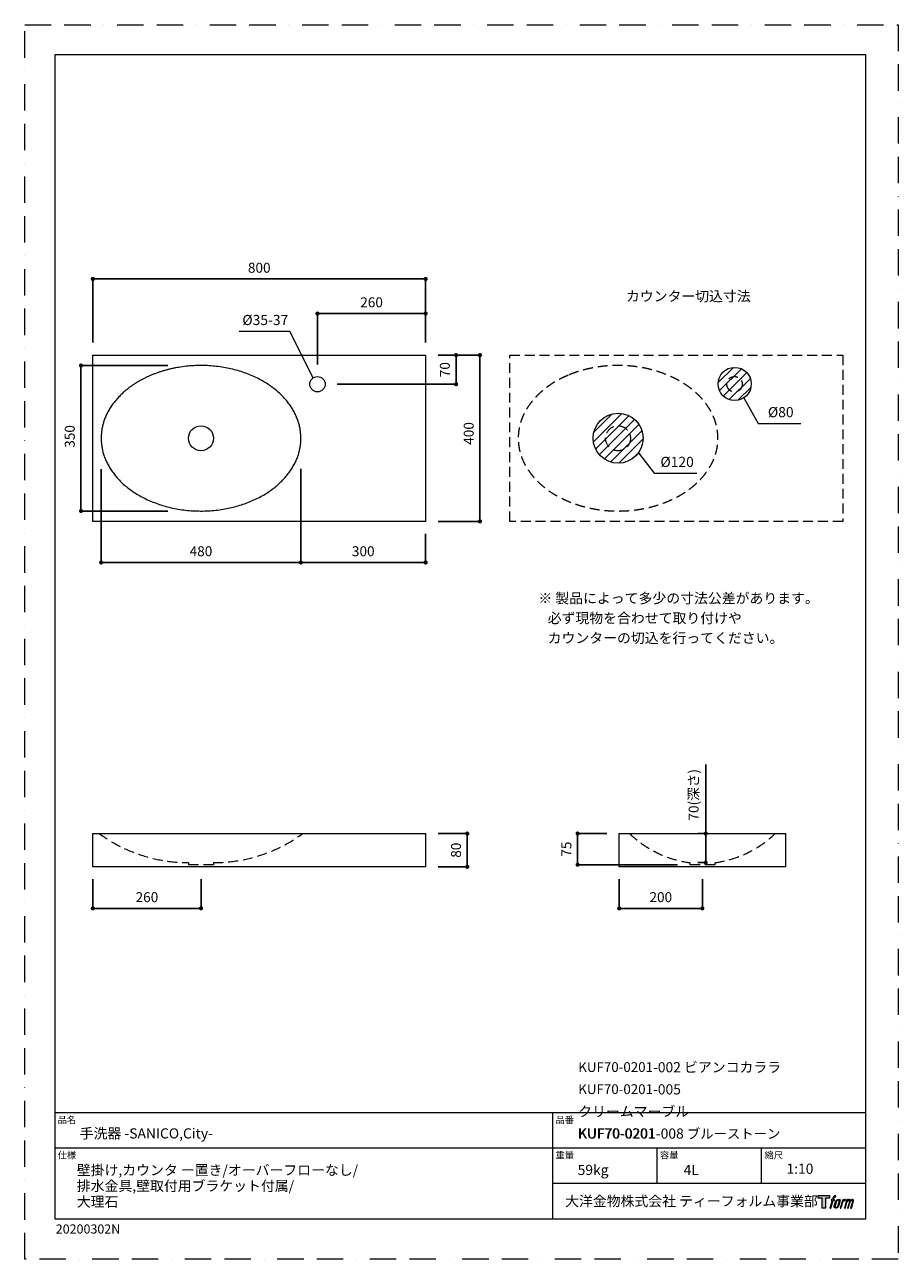
# Model space of a CAD drawing. Units: millimetres. Extents: x 0 to 2100, y 0 to 2970.
import ezdxf

# ---------------------------------------------------------------- set-up
doc = ezdxf.new("R2010")
doc.units = ezdxf.units.MM
doc.header["$LTSCALE"] = 5
doc.header["$PDMODE"] = 1
doc.header["$PDSIZE"] = -2
doc.linetypes.add('BORDER', pattern=[44.45, 12.7, -6.35, 12.7, -6.35, 0, -6.35])
doc.linetypes.add('HIDDEN', pattern=[9.525, 6.35, -3.175])
doc.layers.add('BORDER', color=4, linetype='BORDER', lineweight=20, plot=False)
for name, color, linetype, lineweight in [('DIM', 3, 'Continuous', 13), ('HIDDEN', 8, 'HIDDEN', 20), ('MODEL', 7, 'Continuous', 20), ('TEMPLATE', 7, 'Continuous', 20)]:
    doc.layers.add(name, color=color, linetype=linetype, lineweight=lineweight)
doc.layers.add('Layer9', color=7, linetype='Continuous')
doc.layers.add('Standard', color=7, linetype='Continuous')
doc.styles.add('ＭＳ ゴシック', font='msgothic.ttc', dxfattribs={"bigfont": 'ＭＳ ゴシック'})
doc.dimstyles.new('tfrom線あり', dxfattribs={"dimtxt": 24, "dimasz": 10, "dimexe": 0, "dimexo": 30, "dimgap": 15, "dimtad": 1, "dimdec": 0, "dimzin": 11, "dimdsep": 46, "dimtxsty": 'ＭＳ ゴシック', "dimblk": 'DOT', "dimcen": 0, "dimazin": 0, "dimtfac": 1, "dimtdec": 1, "dimtix": 1, "dimtofl": 0, "dimtmove": 0, "dimatfit": 0, "dimldrblk": 'DOT', "dimfxl": 1, "dimfrac": 2, "dimtolj": 1, "dimtzin": 11, "dimarcsym": 0})

# ---------------------------------------------------------------- blocks, each defined once
blk = doc.blocks.new('_DOT')
at = {"color": 0, "linetype": 'ByBlock', "lineweight": -2}
blk.add_line((-0.5, 0), (-1, 0), dxfattribs=at)
at = {"color": 0, "linetype": 'ByBlock', "lineweight": -2, "const_width": 0.5}
blk.add_lwpolyline([(-0.25, 0, 1), (0.25, 0, 1)], format="xyb", close=True, dxfattribs=at)
blk = doc.blocks.new('*D33')
at = {"layer": 'Defpoints', "color": 0}
for p in [(963.8, 1024.2), (963.8, 944.2), (1063.8, 944.2)]:
    blk.add_point(p, dxfattribs=at)
at = {"layer": 'DIM', "color": 0, "lineweight": -2}
for p, q in [((993.8, 1024.2), (1063.8, 1024.2)), ((1063.8, 1014.2), (1063.8, 954.2)), ((993.8, 944.2), (1063.8, 944.2))]:
    blk.add_line(p, q, dxfattribs=at)
at = {"layer": 'DIM', "color": 0, "lineweight": -2, "xscale": 10, "yscale": 10, "zscale": 10}
for p, rotation in [((1063.8, 1024.2), 90), ((1063.8, 944.2), 270)]:
    blk.add_blockref('_DOT', p, dxfattribs=dict(at, rotation=rotation))
at = {"layer": 'DIM', "color": 0, "insert": (1036.8, 984.2), "char_height": 24, "attachment_point": 5, "rotation": 90, "style": 'ＭＳ ゴシック'}
blk.add_mtext('\\A1;80', dxfattribs=at)
blk = doc.blocks.new('*D34')
at = {"layer": 'Defpoints', "color": 0}
for p in [(1429.1, 1024.2), (1329.1, 949.2), (1599.1, 949.2)]:
    blk.add_point(p, dxfattribs=at)
at = {"layer": 'DIM', "color": 0, "lineweight": -2}
for p, q in [((1399.1, 1024.2), (1329.1, 1024.2)), ((1329.1, 1014.2), (1329.1, 959.2)), ((1569.1, 949.2), (1329.1, 949.2))]:
    blk.add_line(p, q, dxfattribs=at)
at = {"layer": 'DIM', "color": 0, "lineweight": -2, "xscale": 10, "yscale": 10, "zscale": 10}
for p, rotation in [((1329.1, 1024.2), 90), ((1329.1, 949.2), 270)]:
    blk.add_blockref('_DOT', p, dxfattribs=dict(at, rotation=rotation))
at = {"layer": 'DIM', "color": 0, "insert": (1302.1, 986.7), "char_height": 24, "attachment_point": 5, "rotation": 90, "style": 'ＭＳ ゴシック'}
blk.add_mtext('\\A1;75', dxfattribs=at)
blk = doc.blocks.new('*D35')
at = {"layer": 'Defpoints', "color": 0}
for p in [(663.8, 1931.6), (963.8, 1775.1), (963.8, 1676.3)]:
    blk.add_point(p, dxfattribs=at)
at = {"layer": 'DIM', "color": 0, "lineweight": -2}
for p, q in [((663.8, 1901.6), (663.8, 1676.3)), ((963.8, 1745.1), (963.8, 1676.3)), ((673.8, 1676.3), (953.8, 1676.3))]:
    blk.add_line(p, q, dxfattribs=at)
at = {"layer": 'DIM', "color": 0, "lineweight": -2, "xscale": 10, "yscale": 10, "zscale": 10, "rotation": 180}
blk.add_blockref('_DOT', (663.8, 1676.3), dxfattribs=at)
at = {"layer": 'DIM', "color": 0, "lineweight": -2, "xscale": 10, "yscale": 10, "zscale": 10}
blk.add_blockref('_DOT', (963.8, 1676.3), dxfattribs=at)
at = {"layer": 'DIM', "color": 0, "insert": (813.8, 1703.3), "char_height": 24, "attachment_point": 5, "style": 'ＭＳ ゴシック'}
blk.add_mtext('\\A1;300', dxfattribs=at)
blk = doc.blocks.new('*D36')
at = {"layer": 'Defpoints', "color": 0}
for p in [(183.8, 1930.7), (663.8, 1931.6), (663.8, 1676.3)]:
    blk.add_point(p, dxfattribs=at)
at = {"layer": 'DIM', "color": 0, "lineweight": -2}
for p, q in [((663.8, 1901.6), (663.8, 1676.3)), ((183.8, 1900.7), (183.8, 1676.3)), ((193.8, 1676.3), (653.8, 1676.3))]:
    blk.add_line(p, q, dxfattribs=at)
at = {"layer": 'DIM', "color": 0, "lineweight": -2, "xscale": 10, "yscale": 10, "zscale": 10, "rotation": 180}
blk.add_blockref('_DOT', (183.8, 1676.3), dxfattribs=at)
at = {"layer": 'DIM', "color": 0, "lineweight": -2, "xscale": 10, "yscale": 10, "zscale": 10}
blk.add_blockref('_DOT', (663.8, 1676.3), dxfattribs=at)
at = {"layer": 'DIM', "color": 0, "insert": (423.8, 1703.3), "char_height": 24, "attachment_point": 5, "style": 'ＭＳ ゴシック'}
blk.add_mtext('\\A1;480', dxfattribs=at)
blk = doc.blocks.new('*D37')
at = {"layer": 'Defpoints', "color": 0}
for p in [(163.8, 2358.3), (163.8, 2175.1), (963.8, 2175.1)]:
    blk.add_point(p, dxfattribs=at)
at = {"layer": 'DIM', "color": 0, "lineweight": -2}
for p, q in [((163.8, 2205.1), (163.8, 2358.3)), ((953.8, 2358.3), (173.8, 2358.3)), ((963.8, 2205.1), (963.8, 2358.3))]:
    blk.add_line(p, q, dxfattribs=at)
at = {"layer": 'DIM', "color": 0, "lineweight": -2, "xscale": 10, "yscale": 10, "zscale": 10, "rotation": 180}
blk.add_blockref('_DOT', (163.8, 2358.3), dxfattribs=at)
at = {"layer": 'DIM', "color": 0, "lineweight": -2, "xscale": 10, "yscale": 10, "zscale": 10}
blk.add_blockref('_DOT', (963.8, 2358.3), dxfattribs=at)
at = {"layer": 'DIM', "color": 0, "insert": (563.8, 2385.3), "char_height": 24, "attachment_point": 5, "style": 'ＭＳ ゴシック'}
blk.add_mtext('\\A1;800', dxfattribs=at)
blk = doc.blocks.new('*D38')
at = {"layer": 'Defpoints', "color": 0}
for p in [(963.8, 2175.1), (1094.4, 2175.1), (963.8, 1775.1)]:
    blk.add_point(p, dxfattribs=at)
at = {"layer": 'DIM', "color": 0, "lineweight": -2}
for p, q in [((993.8, 2175.1), (1094.4, 2175.1)), ((1094.4, 1785.1), (1094.4, 2165.1)), ((993.8, 1775.1), (1094.4, 1775.1))]:
    blk.add_line(p, q, dxfattribs=at)
at = {"layer": 'DIM', "color": 0, "lineweight": -2, "xscale": 10, "yscale": 10, "zscale": 10}
for p, rotation in [((1094.4, 2175.1), 90), ((1094.4, 1775.1), 270)]:
    blk.add_blockref('_DOT', p, dxfattribs=dict(at, rotation=rotation))
at = {"layer": 'DIM', "color": 0, "insert": (1067.4, 1986.7), "char_height": 24, "attachment_point": 5, "rotation": 90, "style": 'ＭＳ ゴシック'}
blk.add_mtext('\\A1;400', dxfattribs=at)
blk = doc.blocks.new('*D39')
at = {"layer": 'Defpoints', "color": 0}
for p in [(135.3, 2150.1), (374.3, 2150.1), (374.3, 1800.1)]:
    blk.add_point(p, dxfattribs=at)
at = {"layer": 'DIM', "color": 0, "lineweight": -2}
for p, q in [((344.3, 2150.1), (135.3, 2150.1)), ((135.3, 1810.1), (135.3, 2140.1)), ((344.3, 1800.1), (135.3, 1800.1))]:
    blk.add_line(p, q, dxfattribs=at)
at = {"layer": 'DIM', "color": 0, "lineweight": -2, "xscale": 10, "yscale": 10, "zscale": 10}
for p, rotation in [((135.3, 2150.1), 90), ((135.3, 1800.1), 270)]:
    blk.add_blockref('_DOT', p, dxfattribs=dict(at, rotation=rotation))
at = {"layer": 'DIM', "color": 0, "insert": (108.3, 1979.5), "char_height": 24, "attachment_point": 5, "rotation": 90, "style": 'ＭＳ ゴシック'}
blk.add_mtext('\\A1;350', dxfattribs=at)
blk = doc.blocks.new('*D40')
at = {"layer": 'Defpoints', "color": 0}
for p in [(963.8, 2275.1), (963.8, 2175.1), (703.8, 2122.6)]:
    blk.add_point(p, dxfattribs=at)
at = {"layer": 'DIM', "color": 0, "lineweight": -2}
for p, q in [((703.8, 2152.6), (703.8, 2275.1)), ((713.8, 2275.1), (953.8, 2275.1)), ((963.8, 2205.1), (963.8, 2275.1))]:
    blk.add_line(p, q, dxfattribs=at)
at = {"layer": 'DIM', "color": 0, "lineweight": -2, "xscale": 10, "yscale": 10, "zscale": 10, "rotation": 180}
blk.add_blockref('_DOT', (703.8, 2275.1), dxfattribs=at)
at = {"layer": 'DIM', "color": 0, "lineweight": -2, "xscale": 10, "yscale": 10, "zscale": 10}
blk.add_blockref('_DOT', (963.8, 2275.1), dxfattribs=at)
at = {"layer": 'DIM', "color": 0, "insert": (833.8, 2302.1), "char_height": 24, "attachment_point": 5, "style": 'ＭＳ ゴシック'}
blk.add_mtext('\\A1;260', dxfattribs=at)
blk = doc.blocks.new('*D41')
at = {"layer": 'Defpoints', "color": 0}
for p in [(163.8, 944.2), (423.8, 944.2), (163.8, 844.2)]:
    blk.add_point(p, dxfattribs=at)
at = {"layer": 'DIM', "color": 0, "lineweight": -2}
for p, q in [((163.8, 914.2), (163.8, 844.2)), ((423.8, 914.2), (423.8, 844.2)), ((413.8, 844.2), (173.8, 844.2))]:
    blk.add_line(p, q, dxfattribs=at)
at = {"layer": 'DIM', "color": 0, "lineweight": -2, "xscale": 10, "yscale": 10, "zscale": 10, "rotation": 180}
blk.add_blockref('_DOT', (163.8, 844.2), dxfattribs=at)
at = {"layer": 'DIM', "color": 0, "lineweight": -2, "xscale": 10, "yscale": 10, "zscale": 10}
blk.add_blockref('_DOT', (423.8, 844.2), dxfattribs=at)
at = {"layer": 'DIM', "color": 0, "insert": (293.8, 871.2), "char_height": 24, "attachment_point": 5, "style": 'ＭＳ ゴシック'}
blk.add_mtext('\\A1;260', dxfattribs=at)
blk = doc.blocks.new('*D42')
at = {"layer": 'Defpoints', "color": 0}
for p in [(1429.1, 944.2), (1629.1, 944.2), (1429.1, 844.2)]:
    blk.add_point(p, dxfattribs=at)
at = {"layer": 'DIM', "color": 0, "lineweight": -2}
for p, q in [((1429.1, 914.2), (1429.1, 844.2)), ((1629.1, 914.2), (1629.1, 844.2)), ((1619.1, 844.2), (1439.1, 844.2))]:
    blk.add_line(p, q, dxfattribs=at)
at = {"layer": 'DIM', "color": 0, "lineweight": -2, "xscale": 10, "yscale": 10, "zscale": 10, "rotation": 180}
blk.add_blockref('_DOT', (1429.1, 844.2), dxfattribs=at)
at = {"layer": 'DIM', "color": 0, "lineweight": -2, "xscale": 10, "yscale": 10, "zscale": 10}
blk.add_blockref('_DOT', (1629.1, 844.2), dxfattribs=at)
at = {"layer": 'DIM', "color": 0, "insert": (1529.1, 871.2), "char_height": 24, "attachment_point": 5, "style": 'ＭＳ ゴシック'}
blk.add_mtext('\\A1;200', dxfattribs=at)
blk = doc.blocks.new('*D43')
at = {"layer": 'Defpoints', "color": 0}
for p in [(963.8, 2175.1), (1037, 2175.1), (721.3, 2105.1)]:
    blk.add_point(p, dxfattribs=at)
at = {"layer": 'DIM', "color": 0, "lineweight": -2}
for p, q in [((993.8, 2175.1), (1037, 2175.1)), ((1037, 2115.1), (1037, 2165.1)), ((751.3, 2105.1), (1037, 2105.1))]:
    blk.add_line(p, q, dxfattribs=at)
at = {"layer": 'DIM', "color": 0, "lineweight": -2, "xscale": 10, "yscale": 10, "zscale": 10}
for p, rotation in [((1037, 2175.1), 90), ((1037, 2105.1), 270)]:
    blk.add_blockref('_DOT', p, dxfattribs=dict(at, rotation=rotation))
at = {"layer": 'DIM', "color": 0, "insert": (1010, 2140.1), "char_height": 24, "attachment_point": 5, "rotation": 90, "style": 'ＭＳ ゴシック'}
blk.add_mtext('\\A1;70', dxfattribs=at)
blk = doc.blocks.new('*D44')
at = {"layer": 'Defpoints', "color": 0}
for p in [(1637.1, 1024.2), (1648.1, 1024.2), (1648.1, 954.2)]:
    blk.add_point(p, dxfattribs=at)
at = {"layer": 'DIM', "color": 0, "lineweight": -2}
for p, q in [((1637.1, 1024.2), (1637.1, 1190.2)), ((1618.1, 1024.2), (1637.1, 1024.2)), ((1637.1, 964.2), (1637.1, 1014.2)), ((1637.1, 1014.2), (1637.1, 1004.2)), ((1618.1, 954.2), (1637.1, 954.2))]:
    blk.add_line(p, q, dxfattribs=at)
at = {"layer": 'DIM', "color": 0, "lineweight": -2, "xscale": 10, "yscale": 10, "zscale": 10}
for p, rotation in [((1637.1, 1024.2), 90), ((1637.1, 954.2), 270)]:
    blk.add_blockref('_DOT', p, dxfattribs=dict(at, rotation=rotation))
at = {"layer": 'DIM', "color": 0, "insert": (1608, 1117.4), "char_height": 24, "attachment_point": 5, "rotation": 90, "style": 'ＭＳ ゴシック'}
blk.add_mtext('\\A1;70(深さ)', dxfattribs=at)

msp = doc.modelspace()

# ---------------------------------------------------------------- hatches: boundary and pattern name
at = {"layer": 'DIM'}
h = msp.add_hatch(dxfattribs=at)
h.set_pattern_fill('ANSI31', color=256, scale=5, style=0)
h.set_pattern_definition([(45, (18.302, -33.511), (-11.22532, 11.22532), [])])
edge = h.paths.add_edge_path()
edge.add_arc((1426.4, 1975.1), 60, 0, 360)
edge = h.paths.add_edge_path()
edge.add_arc((1706.7, 2105.7), 40, 0, 360)
at = {"layer": 'TEMPLATE'}
h = msp.add_hatch(color=256, dxfattribs=at)
h.paths.add_polyline_path([(1934.5, 153.1), (1934.5, 147.2), (1925.1, 147.2), (1925.1, 123.1), (1916.9, 123.1), (1916.9, 147.2), (1907.7, 147.2), (1907.7, 153.1)])
edge = h.paths.add_edge_path()
edge.add_spline(control_points=[(1947, 152.4), (1948.2, 152.7), (1949.7, 152.4), (1949.7, 152.4), (1949.7, 152.4), (1948.9, 150.3), (1948.9, 150.3), (1948.9, 150.3), (1947.5, 150.6), (1946.4, 149.7), (1945.5, 149), (1944.9, 147.2), (1944.7, 146.5), (1944.7, 146.5), (1943.7, 143.5), (1943.7, 143.5), (1943.7, 143.5), (1946.9, 143.5), (1946.9, 143.5), (1946.9, 143.5), (1946.4, 141.6), (1946.4, 141.6), (1946.4, 141.6), (1943.2, 141.6), (1943.2, 141.6), (1943.2, 141.6), (1937.5, 123.1), (1937.5, 123.1), (1937.5, 123.1), (1935.7, 123.1), (1935.7, 123.1), (1935.7, 123.1), (1941.4, 141.6), (1941.4, 141.6), (1941.4, 141.6), (1939, 141.6), (1939, 141.6), (1939, 141.6), (1939.5, 143.5), (1939.5, 143.5), (1939.5, 143.5), (1941.9, 143.5), (1941.9, 143.5), (1941.9, 143.5), (1942.8, 146.1), (1942.8, 146.1), (1943.5, 148.3), (1944, 149.5), (1944.5, 150.3), (1945, 151.2), (1946, 152.1), (1947, 152.4)], knot_values=[0, 0, 0, 0, 1, 1, 1, 2, 2, 2, 3, 3, 3, 4, 4, 4, 5, 5, 5, 6, 6, 6, 7, 7, 7, 8, 8, 8, 9, 9, 9, 10, 10, 10, 11, 11, 11, 12, 12, 12, 13, 13, 13, 14, 14, 14, 15, 15, 15, 16, 16, 16, 17, 17, 17, 17], degree=3, periodic=1)
edge = h.paths.add_edge_path()
edge.add_spline(control_points=[(1951.4, 142.4), (1950.3, 141), (1949.5, 139.7), (1948.1, 135.8), (1946.9, 132.1), (1946.1, 129.5), (1946, 126.3), (1945.9, 123.9), (1947.3, 123.1), (1949.5, 123.1), (1950.4, 123.1), (1952.7, 123.2), (1954.4, 125.2), (1955.5, 126.6), (1956.6, 128.1), (1958, 133), (1959.2, 137.1), (1960, 139.7), (1960, 141.2), (1960, 141.2), (1960, 141.2), (1960, 141.2), (1959.6, 143.7), (1957.8, 144.3), (1956.7, 144.3), (1955.7, 144.3), (1953, 144.4), (1951.4, 142.4)], knot_values=[0, 0, 0, 0, 1, 1, 1, 2, 2, 2, 3, 3, 3, 4, 4, 4, 5, 5, 5, 6, 6, 6, 7, 7, 7, 8, 8, 8, 9, 9, 9, 9], degree=3, periodic=1)
edge = h.paths.add_edge_path()
edge.add_spline(control_points=[(1966.5, 143.4), (1966.5, 143.4), (1968.4, 143.4), (1968.4, 143.4), (1968.4, 143.4), (1967.6, 140.8), (1967.6, 140.8), (1968.2, 141.5), (1969.2, 142.5), (1970, 143), (1971.3, 143.8), (1972, 143.9), (1972.8, 143.9), (1972.8, 143.9), (1972, 141.4), (1972, 141.4), (1971.5, 141.6), (1970, 141.2), (1969.1, 140.5), (1968.3, 139.9), (1967.7, 139.4), (1967, 138.2), (1966.4, 136.9), (1965.9, 134.9), (1965, 132.1), (1965, 132.1), (1962.2, 123.1), (1962.2, 123.1), (1962.2, 123.1), (1960.4, 123.1), (1960.4, 123.1), (1960.4, 123.1), (1966.5, 143.4), (1966.5, 143.4)], knot_values=[0, 0, 0, 0, 1, 1, 1, 2, 2, 2, 3, 3, 3, 4, 4, 4, 5, 5, 5, 6, 6, 6, 7, 7, 7, 8, 8, 8, 9, 9, 9, 10, 10, 10, 11, 11, 11, 11], degree=3, periodic=1)
edge = h.paths.add_edge_path()
edge.add_spline(control_points=[(1976.7, 143.5), (1976.7, 143.5), (1978.3, 143.5), (1978.3, 143.5), (1978.3, 143.5), (1977.5, 140.8), (1977.5, 140.8), (1978.2, 141.9), (1978.9, 142.4), (1979.7, 143.1), (1980.6, 143.7), (1981.6, 143.8), (1982.3, 143.8), (1983.1, 143.8), (1984, 143.6), (1984.4, 142.7), (1984.7, 142), (1984.7, 141.9), (1984.6, 140.4), (1985.5, 141.9), (1986.2, 142.6), (1987.3, 143.2), (1988.4, 143.8), (1989.1, 143.9), (1989.9, 143.7), (1991, 143.6), (1991.8, 143.2), (1992.2, 141.9), (1992.5, 140.7), (1992.3, 140), (1991.9, 138), (1991.6, 137.1), (1991.3, 136), (1990.9, 134.7), (1990.9, 134.7), (1987.3, 123.1), (1987.3, 123.1), (1987.3, 123.1), (1985.4, 123.1), (1985.4, 123.1), (1985.4, 123.1), (1988.6, 133.2), (1988.6, 133.2), (1989.2, 135.4), (1989.7, 136.9), (1989.9, 137.9), (1990.2, 139.1), (1990.3, 139.5), (1990.2, 140.4), (1990.1, 141.2), (1989.6, 141.7), (1988.9, 141.7), (1988.2, 141.7), (1987.6, 141.7), (1986.7, 140.8), (1985.8, 139.9), (1985.1, 138.9), (1984.6, 137.7), (1984, 136.6), (1983.5, 135.1), (1982.9, 133.2), (1982.9, 133.2), (1979.7, 123.1), (1979.7, 123.1), (1979.7, 123.1), (1977.9, 123.1), (1977.9, 123.1), (1977.9, 123.1), (1981.6, 134.7), (1981.6, 134.7), (1982, 135.9), (1982.2, 136.9), (1982.4, 137.7), (1982.8, 139.1), (1982.9, 140), (1982.6, 140.8), (1982.4, 141.6), (1981.9, 141.8), (1981.2, 141.8), (1980.6, 141.8), (1980.1, 141.6), (1979.4, 141.1), (1978.6, 140.4), (1978.2, 139.9), (1977.8, 139.3), (1977.3, 138.5), (1977, 137.9), (1976.6, 136.7), (1976.1, 135.5), (1975.6, 134), (1975.3, 133.1), (1975.3, 133.1), (1972.2, 123.1), (1972.2, 123.1), (1972.2, 123.1), (1970.3, 123.1), (1970.3, 123.1), (1970.3, 123.1), (1976.7, 143.5), (1976.7, 143.5)], knot_values=[0, 0, 0, 0, 1, 1, 1, 2, 2, 2, 3, 3, 3, 4, 4, 4, 5, 5, 5, 6, 6, 6, 7, 7, 7, 8, 8, 8, 9, 9, 9, 10, 10, 10, 11, 11, 11, 12, 12, 12, 13, 13, 13, 14, 14, 14, 15, 15, 15, 16, 16, 16, 17, 17, 17, 18, 18, 18, 19, 19, 19, 20, 20, 20, 21, 21, 21, 22, 22, 22, 23, 23, 23, 24, 24, 24, 25, 25, 25, 26, 26, 26, 27, 27, 27, 28, 28, 28, 29, 29, 29, 30, 30, 30, 31, 31, 31, 32, 32, 32, 33, 33, 33, 33], degree=3, periodic=1)
edge = h.paths.add_edge_path(flags=16)
edge.add_spline(control_points=[(1947.9, 126.9), (1947.9, 128.3), (1948.4, 130.8), (1949.5, 134.2), (1951.1, 138.8), (1952, 140.4), (1952.8, 141.2), (1954, 142.4), (1955.6, 142.5), (1956.1, 142.4), (1956.8, 142.3), (1957.7, 141.9), (1957.8, 140.4), (1957.8, 139.1), (1957.5, 136.8), (1956.2, 133), (1954.7, 128.7), (1953.8, 126.9), (1953.1, 126.2), (1951.8, 124.8), (1950.3, 124.9), (1950.1, 124.9), (1949.8, 124.9), (1947.9, 125.2), (1947.9, 126.9)], knot_values=[0, 0, 0, 0, 1, 1, 1, 2, 2, 2, 3, 3, 3, 4, 4, 4, 5, 5, 5, 6, 6, 6, 7, 7, 7, 8, 8, 8, 8], degree=3, periodic=1)

# ---------------------------------------------------------------- linework, layer by layer
at = {"layer": 'BORDER'}
msp.add_lwpolyline([(0, 0), (0, 2970), (2100, 2970), (2100, 0)], close=True, dxfattribs=at)
at = {"layer": 'DIM'}
for p, q in [((637.5, 2232.3), (515.2, 2232.3)), ((693.8, 2120.7), (637.5, 2232.3)), ((1728.7, 2072.3), (1763.2, 2011)), ((1763.2, 2011), (1866, 2011)), ((1475.2, 1940.3), (1513.2, 1891.1)), ((1513.2, 1891.1), (1616, 1891.1))]:
    msp.add_line(p, q, dxfattribs=at)
at = {"layer": 'HIDDEN', "ltscale": 0.75}
for p, q in [((393.8, 954.2), (393.8, 949.2)), ((453.8, 954.2), (453.8, 949.2)), ((1599.1, 954.2), (1599.1, 949.2)), ((1659.1, 954.2), (1659.1, 949.2)), ((453.8, 949.2), (393.8, 949.2)), ((1659.1, 949.2), (1599.1, 949.2))]:
    msp.add_line(p, q, dxfattribs=at)
msp.add_lwpolyline([(1166.4, 2175.1), (1966.4, 2175.1), (1966.4, 1775.1), (1166.4, 1775.1)], close=True, dxfattribs=at)
for centre, radius in [((1706.4, 2105.1), 18.5), ((1426.4, 1975.1), 30)]:
    msp.add_circle(centre, radius, dxfattribs=at)
for centre, radius, start, end in [((393.8, 1319.4), 365.2, 233.9314, 270), ((453.8, 1319.4), 365.2, 270, 306.0686), ((1634, 1211.7), 259.9, 226.1832, 262.2781), ((1624.2, 1211.7), 259.9, 277.7219, 313.8168)]:
    msp.add_arc(centre, radius, start, end, dxfattribs=at)
msp.add_open_spline([(1306.4, 2126.7), (1362.1, 2150.1), (1490.7, 2150.1), (1602.1, 2103.2), (1666.4, 2022), (1666.4, 1928.2), (1602.1, 1847), (1490.7, 1800.1), (1362.1, 1800.1), (1250.7, 1847), (1186.4, 1928.2), (1186.4, 2022), (1250.7, 2103.2), (1306.4, 2126.7)], degree=2, dxfattribs=at)
at = {"layer": 'Layer9', "color": 7, "linetype": 'Continuous'}
for p in [(925.8, 1010.2), (925.8, 1010.2), (926.2, 1015.3), (1037.5, 1010.2), (1037.5, 1010.2), (1037.9, 1015.3)]:
    msp.add_point(p, dxfattribs=at)
at = {"layer": 'MODEL'}
for points in [[(163.8, 2175.1), (963.8, 2175.1), (963.8, 1775.1), (163.8, 1775.1)], [(163.8, 2175.1), (963.8, 2175.1), (963.8, 1775.1), (163.8, 1775.1)], [(163.8, 1024.2), (963.8, 1024.2), (963.8, 944.2), (163.8, 944.2)], [(1429.1, 1024.2), (1829.1, 1024.2), (1829.1, 944.2), (1429.1, 944.2)]]:
    msp.add_lwpolyline(points, close=True, dxfattribs=at)
for centre, radius in [((1706.7, 2105.7), 40), ((703.8, 2105.1), 18.5), ((1426.4, 1975.1), 60), ((423.8, 1975.1), 30)]:
    msp.add_circle(centre, radius, dxfattribs=at)
msp.add_open_spline([(303.8, 2126.7), (359.4, 2150.1), (488.1, 2150.1), (599.4, 2103.2), (663.8, 2022), (663.8, 1928.2), (599.4, 1847), (488.1, 1800.1), (359.4, 1800.1), (248.1, 1847), (183.8, 1928.2), (183.8, 2022), (248.1, 2103.2), (303.8, 2126.7)], degree=2, dxfattribs=at)
at = {"layer": 'Standard', "color": 7, "linetype": 'Continuous'}
msp.add_point((1036.1, 1018.8), dxfattribs=at)
at = {"layer": 'TEMPLATE'}
for p, q in [((2022.2, 352.1), (72.2, 352.1)), ((1269.2, 97.1), (1269.2, 352.1)), ((2022.2, 267.1), (72.2, 267.1)), ((1520.2, 182.1), (1520.2, 267.1)), ((1771.2, 182.1), (1771.2, 267.1)), ((2022.2, 182.1), (1269.2, 182.1))]:
    msp.add_line(p, q, dxfattribs=at)
at = {"layer": 'TEMPLATE', "flags": 128}
msp.add_lwpolyline([(2022.2, 2897.1), (72.2, 2897.1), (72.2, 97.1), (2022.2, 97.1), (2022.2, 2897.1)], dxfattribs=at)
at = {"layer": 'TEMPLATE'}
msp.add_lwpolyline([(1934.5, 153.1), (1934.5, 147.2), (1925.1, 147.2), (1925.1, 123.1), (1916.9, 123.1), (1916.9, 147.2), (1907.7, 147.2), (1907.7, 153.1), (1934.5, 153.1)], dxfattribs=at)
for points, knots in [([(1947, 152.4), (1948.2, 152.7), (1949.7, 152.4), (1949.7, 152.4), (1949.7, 152.4), (1948.9, 150.3), (1948.9, 150.3), (1948.9, 150.3), (1947.5, 150.6), (1946.4, 149.7), (1945.5, 149), (1944.9, 147.2), (1944.7, 146.5), (1944.7, 146.5), (1943.7, 143.5), (1943.7, 143.5), (1943.7, 143.5), (1946.9, 143.5), (1946.9, 143.5), (1946.9, 143.5), (1946.4, 141.6), (1946.4, 141.6), (1946.4, 141.6), (1943.2, 141.6), (1943.2, 141.6), (1943.2, 141.6), (1937.5, 123.1), (1937.5, 123.1), (1937.5, 123.1), (1935.7, 123.1), (1935.7, 123.1), (1935.7, 123.1), (1941.4, 141.6), (1941.4, 141.6), (1941.4, 141.6), (1939, 141.6), (1939, 141.6), (1939, 141.6), (1939.5, 143.5), (1939.5, 143.5), (1939.5, 143.5), (1941.9, 143.5), (1941.9, 143.5), (1941.9, 143.5), (1942.8, 146.1), (1942.8, 146.1), (1943.5, 148.3), (1944, 149.5), (1944.5, 150.3), (1945, 151.2), (1946, 152.1), (1947, 152.4)], [0, 0, 0, 0, 1, 1, 1, 2, 2, 2, 3, 3, 3, 4, 4, 4, 5, 5, 5, 6, 6, 6, 7, 7, 7, 8, 8, 8, 9, 9, 9, 10, 10, 10, 11, 11, 11, 12, 12, 12, 13, 13, 13, 14, 14, 14, 15, 15, 15, 16, 16, 16, 17, 17, 17, 17]), ([(1951.4, 142.4), (1950.3, 141), (1949.5, 139.7), (1948.1, 135.8), (1946.9, 132.1), (1946.1, 129.5), (1946, 126.3), (1945.9, 123.9), (1947.3, 123.1), (1949.5, 123.1), (1950.4, 123.1), (1952.7, 123.2), (1954.4, 125.2), (1955.5, 126.6), (1956.6, 128.1), (1958, 133), (1959.2, 137.1), (1960, 139.7), (1960, 141.2), (1960, 141.2), (1960, 141.2), (1960, 141.2), (1959.6, 143.7), (1957.8, 144.3), (1956.7, 144.3), (1955.7, 144.3), (1953, 144.4), (1951.4, 142.4)], [0, 0, 0, 0, 1, 1, 1, 2, 2, 2, 3, 3, 3, 4, 4, 4, 5, 5, 5, 6, 6, 6, 7, 7, 7, 8, 8, 8, 9, 9, 9, 9]), ([(1947.9, 126.9), (1947.9, 128.3), (1948.4, 130.8), (1949.5, 134.2), (1951.1, 138.8), (1952, 140.4), (1952.8, 141.2), (1954, 142.4), (1955.6, 142.5), (1956.1, 142.4), (1956.8, 142.3), (1957.7, 141.9), (1957.8, 140.4), (1957.8, 139.1), (1957.5, 136.8), (1956.2, 133), (1954.7, 128.7), (1953.8, 126.9), (1953.1, 126.2), (1951.8, 124.8), (1950.3, 124.9), (1950.1, 124.9), (1949.8, 124.9), (1947.9, 125.2), (1947.9, 126.9)], [0, 0, 0, 0, 1, 1, 1, 2, 2, 2, 3, 3, 3, 4, 4, 4, 5, 5, 5, 6, 6, 6, 7, 7, 7, 8, 8, 8, 8]), ([(1966.5, 143.4), (1966.5, 143.4), (1968.4, 143.4), (1968.4, 143.4), (1968.4, 143.4), (1967.6, 140.8), (1967.6, 140.8), (1968.2, 141.5), (1969.2, 142.5), (1970, 143), (1971.3, 143.8), (1972, 143.9), (1972.8, 143.9), (1972.8, 143.9), (1972, 141.4), (1972, 141.4), (1971.5, 141.6), (1970, 141.2), (1969.1, 140.5), (1968.3, 139.9), (1967.7, 139.4), (1967, 138.2), (1966.4, 136.9), (1965.9, 134.9), (1965, 132.1), (1965, 132.1), (1962.2, 123.1), (1962.2, 123.1), (1962.2, 123.1), (1960.4, 123.1), (1960.4, 123.1), (1960.4, 123.1), (1966.5, 143.4), (1966.5, 143.4)], [0, 0, 0, 0, 1, 1, 1, 2, 2, 2, 3, 3, 3, 4, 4, 4, 5, 5, 5, 6, 6, 6, 7, 7, 7, 8, 8, 8, 9, 9, 9, 10, 10, 10, 11, 11, 11, 11]), ([(1976.7, 143.5), (1976.7, 143.5), (1978.3, 143.5), (1978.3, 143.5), (1978.3, 143.5), (1977.5, 140.8), (1977.5, 140.8), (1978.2, 141.9), (1978.9, 142.4), (1979.7, 143.1), (1980.6, 143.7), (1981.6, 143.8), (1982.3, 143.8), (1983.1, 143.8), (1984, 143.6), (1984.4, 142.7), (1984.7, 142), (1984.7, 141.9), (1984.6, 140.4), (1985.5, 141.9), (1986.2, 142.6), (1987.3, 143.2), (1988.4, 143.8), (1989.1, 143.9), (1989.9, 143.7), (1991, 143.6), (1991.8, 143.2), (1992.2, 141.9), (1992.5, 140.7), (1992.3, 140), (1991.9, 138), (1991.6, 137.1), (1991.3, 136), (1990.9, 134.7), (1990.9, 134.7), (1987.3, 123.1), (1987.3, 123.1), (1987.3, 123.1), (1985.4, 123.1), (1985.4, 123.1), (1985.4, 123.1), (1988.6, 133.2), (1988.6, 133.2), (1989.2, 135.4), (1989.7, 136.9), (1989.9, 137.9), (1990.2, 139.1), (1990.3, 139.5), (1990.2, 140.4), (1990.1, 141.2), (1989.6, 141.7), (1988.9, 141.7), (1988.2, 141.7), (1987.6, 141.7), (1986.7, 140.8), (1985.8, 139.9), (1985.1, 138.9), (1984.6, 137.7), (1984, 136.6), (1983.5, 135.1), (1982.9, 133.2), (1982.9, 133.2), (1979.7, 123.1), (1979.7, 123.1), (1979.7, 123.1), (1977.9, 123.1), (1977.9, 123.1), (1977.9, 123.1), (1981.6, 134.7), (1981.6, 134.7), (1982, 135.9), (1982.2, 136.9), (1982.4, 137.7), (1982.8, 139.1), (1982.9, 140), (1982.6, 140.8), (1982.4, 141.6), (1981.9, 141.8), (1981.2, 141.8), (1980.6, 141.8), (1980.1, 141.6), (1979.4, 141.1), (1978.6, 140.4), (1978.2, 139.9), (1977.8, 139.3), (1977.3, 138.5), (1977, 137.9), (1976.6, 136.7), (1976.1, 135.5), (1975.6, 134), (1975.3, 133.1), (1975.3, 133.1), (1972.2, 123.1), (1972.2, 123.1), (1972.2, 123.1), (1970.3, 123.1), (1970.3, 123.1), (1970.3, 123.1), (1976.7, 143.5), (1976.7, 143.5)], [0, 0, 0, 0, 1, 1, 1, 2, 2, 2, 3, 3, 3, 4, 4, 4, 5, 5, 5, 6, 6, 6, 7, 7, 7, 8, 8, 8, 9, 9, 9, 10, 10, 10, 11, 11, 11, 12, 12, 12, 13, 13, 13, 14, 14, 14, 15, 15, 15, 16, 16, 16, 17, 17, 17, 18, 18, 18, 19, 19, 19, 20, 20, 20, 21, 21, 21, 22, 22, 22, 23, 23, 23, 24, 24, 24, 25, 25, 25, 26, 26, 26, 27, 27, 27, 28, 28, 28, 29, 29, 29, 30, 30, 30, 31, 31, 31, 32, 32, 32, 33, 33, 33, 33])]:
    msp.add_open_spline(points, degree=3, knots=knots, dxfattribs=at)

# ---------------------------------------------------------------- texts
at = {"layer": 'DIM', "char_height": 24.43, "attachment_point": 1, "line_spacing_factor": 0.782827, "style": 'ＭＳ ゴシック'}
for s, insert in [('カウンター切込寸法', (1445.3, 2329)), ('{%%c35-37}', (523.2, 2271.9)), ('{%%c80}', (1786.6, 2050.2)), ('{Ø120}', (1528.2, 1930.4))]:
    msp.add_mtext(s, dxfattribs=dict(at, insert=insert))
at = {"layer": 'DIM', "color": 7, "insert": (1234.8, 1602.5), "char_height": 24.433, "width": 1301.814, "attachment_point": 1, "line_spacing_factor": 1.17424, "style": 'ＭＳ ゴシック'}
msp.add_mtext('{{\\C256;※ 製品によって多少の寸法公差があります。\\P   必ず現物を合わせて取り付けや\\P   カウンターの切込を行ってください。}}', dxfattribs=at)
at = {"layer": 'TEMPLATE', "color": 7, "insert": (1330.6, 474.2), "char_height": 23.547, "attachment_point": 1, "line_spacing_factor": 1.304711, "style": 'ＭＳ ゴシック'}
msp.add_mtext('{\\pxsm1;KUF70-0201\\H1.038x;-002 ビアンコカララ \\P\\H0.963391x;KUF70-0201\\H1.038x;-005 クリームマーブル\\PKUF70-0201-008 \\H0.963391x;ブルーストーン}', dxfattribs=at)
at = {"layer": 'TEMPLATE', "attachment_point": 1, "style": 'ＭＳ ゴシック'}
for s, insert, char_height, line_spacing_factor in [('品名', (79.2, 343.7), 16.29, 0.782827), ('品番', (1276.2, 343.7), 16.29, 0.782827), ('{{\\C7;手洗器 -SANICO,City-}}', (132.2, 315.1), 24.433, 0.782827), ('{{\\C7;KUF70-0201}}', (1329.2, 315.1), 24.433, 0.782827), ('仕様', (79.2, 258.7), 16.29, 0.782827), ('重量', (1276.2, 258.7), 16.29, 0.782827), ('容量', (1527.2, 258.7), 16.29, 0.782827), ('縮尺', (1778.2, 258.7), 16.29, 0.782827), ('{{\\C7;壁掛け,カウンタ ー置き/オーバーフローなし/\\P排水金具,壁取付用ブラケット付属/\\P大理石}}', (125.3, 226.8), 24.433, 0.933179), ('{59kg}', (1329.2, 227.2), 24.43, 0.782827), ('{4L}', (1583.9, 227.2), 24.43, 0.782827), ('{1:10}', (1831.2, 230.1), 24.43, 0.782827), ('大洋金物株式会社 ティーフォルム事業部', (1299.1, 152.2), 24.433, 0.782827)]:
    msp.add_mtext(s, dxfattribs=dict(at, insert=insert, char_height=char_height, line_spacing_factor=line_spacing_factor))
at = {"layer": 'TEMPLATE', "ltscale": 0.05, "insert": (74.7, 83.9), "char_height": 22, "attachment_point": 1, "style": 'ＭＳ ゴシック'}
msp.add_mtext('{20200302N}', dxfattribs=at)

# ---------------------------------------------------------------- dimensions: what is measured, and where the dimension line sits
at = {"layer": 'DIM'}
for base, p1, p2, picture, middle in [((163.8, 2358.3), (963.8, 2175.1), (163.8, 2175.1), '*D37', (563.8, 2385.3)), ((963.8, 2275.1), (703.8, 2122.6), (963.8, 2175.1), '*D40', (833.8, 2302.1)), ((663.8, 1676.3), (183.8, 1930.7), (663.8, 1931.6), '*D36', (423.8, 1703.3)), ((963.8, 1676.3), (663.8, 1931.6), (963.8, 1775.1), '*D35', (813.8, 1703.3)), ((163.8, 844.2), (423.8, 944.2), (163.8, 944.2), '*D41', (293.8, 871.2)), ((1429.1, 844.2), (1629.1, 944.2), (1429.1, 944.2), '*D42', (1529.1, 871.2))]:
    dim = msp.add_linear_dim(base=base, p1=p1, p2=p2, dimstyle='tfrom線あり', override={"dimpost": '<>'}, dxfattribs=at)
    dim.commit()
    dim.dimension.update_dxf_attribs({"geometry": picture, "text_midpoint": middle})
for base, p1, p2, override, picture, middle in [((1037, 2175.1), (721.3, 2105.1), (963.8, 2175.1), {"dimpost": '<>'}, '*D43', (1037, 2140.1)), ((1094.4, 2175.1), (963.8, 1775.1), (963.8, 2175.1), {"dimpost": '<>'}, '*D38', (1094.4, 1986.7)), ((135.3, 2150.1), (374.3, 1800.1), (374.3, 2150.1), {"dimpost": '<>'}, '*D39', (135.3, 1979.5)), ((1637.1, 1024.2), (1648.1, 954.2), (1648.1, 1024.2), {"dimpost": '<>(深さ)', "dimtofl": 1}, '*D44', (1637.1, 1117.4))]:
    dim = msp.add_linear_dim(base=base, p1=p1, p2=p2, angle=90, dimstyle='tfrom線あり', override=override, dxfattribs=at)
    dim.commit()
    dim.dimension.update_dxf_attribs({"geometry": picture, "text_midpoint": middle, "dimtype": 160})
for base, p1, p2, picture, middle in [((1063.8, 944.2), (963.8, 1024.2), (963.8, 944.2), '*D33', (1036.8, 984.2)), ((1329.1, 949.2), (1429.1, 1024.2), (1599.1, 949.2), '*D34', (1302.1, 986.7))]:
    dim = msp.add_linear_dim(base=base, p1=p1, p2=p2, angle=90, dimstyle='tfrom線あり', override={"dimpost": '<>'}, dxfattribs=at)
    dim.commit()
    dim.dimension.update_dxf_attribs({"geometry": picture, "text_midpoint": middle})

doc.saveas('drawing.dxf')
